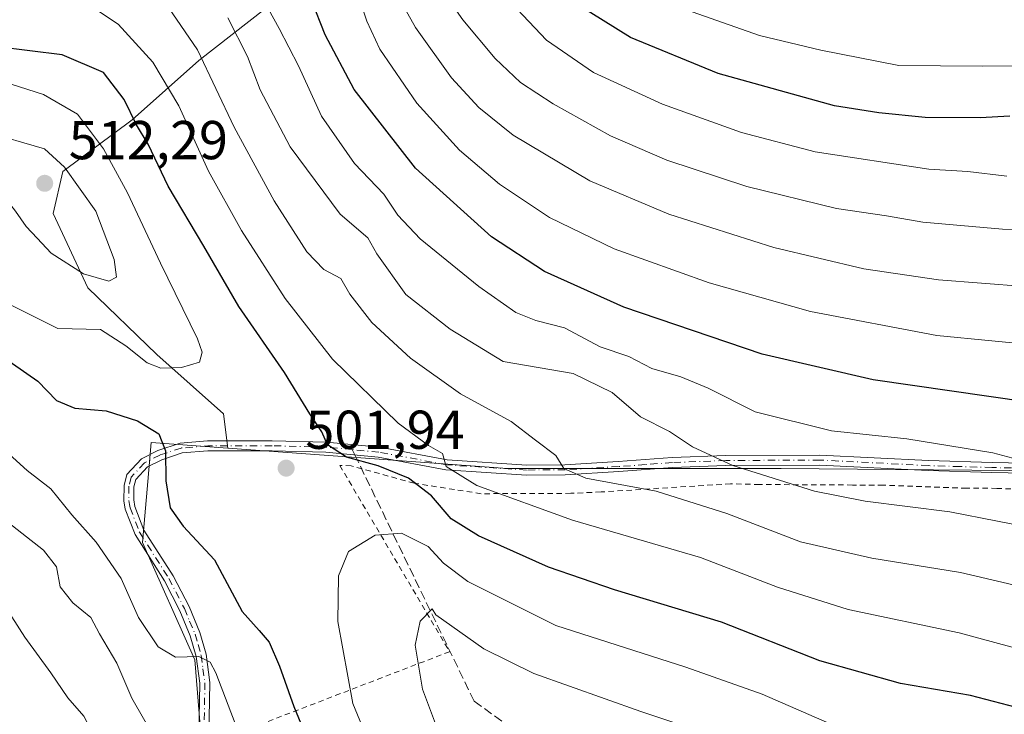
# Model space of a CAD drawing. Units: metres. Extents: x 589693 to 593120, y 4782232 to 4784592.
# Drawn here: x 589878 to 590059, y 4783618 to 4783745 of the extents above; entities that cross this region are included whole.
import ezdxf

# ---------------------------------------------------------------- set-up
doc = ezdxf.new("R2010")
doc.units = ezdxf.units.M
doc.header["$MEASUREMENT"] = 0
for name, pattern in [('DGN Style 2', [1.6480167562047852, 0.988810053722871, -0.6592067024819142]), ('DGN Style 3', [2.307223458686699, 1.648016756204785, -0.6592067024819142]), ('DGN Style 4', [2.6384748266838614, 1.318413404963828, -0.6592067024819142, 0.001648016756204785, -0.6592067024819142])]:
    doc.linetypes.add(name, pattern=pattern)
for name, color, linetype, lineweight in [('Alambrada', 7, 'DGN Style 2', 0), ('Arbolado forestal CxS', 92, 'Continuous', 0), ('Camino Cxs', 7, 'Continuous', 0), ('Camino eje', 30, 'DGN Style 4', 13), ('Curva de nivel maestra', 30, 'Continuous', 30), ('Curva de nivel normal', 30, 'Continuous', 0), ('Matorral CxS', 135, 'Continuous', 0), ('Pastizal CxS', 92, 'Continuous', 0), ('Punto de cota en terreno', 7, 'Continuous', 0), ('Rótulo de punto de cota en terreno', 7, 'Continuous', 0), ('Senda', 7, 'DGN Style 3', 0), ('Senda no paivmentada conexión', 7, 'DGN Style 3', 0), ('Suelo desnudo CxS', 253, 'Continuous', 0)]:
    doc.layers.add(name, color=color, linetype=linetype, lineweight=lineweight)
doc.styles.add('Style-Arial', font='txt')

# ---------------------------------------------------------------- blocks, each defined once
blk = doc.blocks.new('*U28')
at = {"layer": 'Matorral CxS', "color": 135, "linetype": 'Continuous', "lineweight": 0}
blk.add_polyline3d([(589923.4620000003, 4783746.992500001, 481.2458999999944), (589911.2484999998, 4783737.492900001, 491.2802999999985), (589899.0351, 4783726.636299999, 500.8907000000036), (589886.3694000002, 4783717.136700001, 510.4186999999947), (589884.5598999998, 4783709.4465, 511.0280999999959), (589890.8925999999, 4783695.875700001, 509.1579999999958), (589903.5581, 4783683.661900001, 505.6785999999993), (589915.7713000001, 4783672.805299999, 502.241599999994), (589916.5547000002, 4783666.5373, 500.8706999999995), (589902.5319999997, 4783667.5635, 499.7860999999976), (589901.9101, 4783660.4133, 499.366200000004), (589900.9402000001, 4783649.2597, 498.0206000000035), (589910.4895000001, 4783627.7729, 495.2532999999967), (589912.8766000001, 4783598.3277, 488.7497000000003), (589912.8762999997, 4783556.911499999, 478.4631999999983), (589906.1379000006, 4783560.034499999, 475.7728999999963), (589895.1737000003, 4783569.268300001, 473.1719000000012), (589866.3734999998, 4783578.807700001, 464.5586999999941)], dxfattribs=at)
blk = doc.blocks.new('5PATER')
at = {"layer": 'Suelo desnudo CxS', "linetype": 'Continuous', "lineweight": 0}
h = blk.add_hatch(color=51, dxfattribs=at)
edge = h.paths.add_edge_path()
edge.add_ellipse((0, 0), major_axis=(-0.1095731443231308, -0.1110710700762829), ratio=0.9994222409660322, start_angle=0, end_angle=360)

msp = doc.modelspace()

# ---------------------------------------------------------------- linework, layer by layer
at = {"layer": 'Alambrada', "color": 7, "linetype": 'DGN Style 2', "lineweight": 0}
msp.add_polyline3d([(590086.3000999996, 4783657.840100001, 482.7611000000034), (590057.4200999998, 4783659.1601, 484.5408000000025), (590051.8800999997, 4783659.1801, 484.8723000000027), (590036.6201, 4783659.7501, 494.3175000000047), (590030.9801000003, 4783659.770099999, 494.476800000004), (590013.9200999998, 4783659.860099999, 496.7418999999937), (590008.6501000002, 4783659.9901, 494.1616999999969), (589984.9101, 4783658.5001, 495.3080999999948), (589979.3701, 4783658.2501, 497.3773999999976), (589962.9401000004, 4783658.1801, 500.8323999999994), (589950.6901000004, 4783660.100099999, 502.6350999999996), (589939.1401000004, 4783663.290100001, 513.6535000000003), (589937.0701000001, 4783663.350099999, 515.1447999999946), (589957.1700999998, 4783629.2601, 512.7035000000033), (589918.9200999998, 4783614.5701, 496.6996999999974)], dxfattribs=at)
at = {"layer": 'Arbolado forestal CxS', "color": 92, "linetype": 'Continuous', "lineweight": 0}
for points in [[(590128.3761, 4783660.348099999, 475.9881000000024), (590141.04, 4783705.375299999, 460.7019), (590140.1354, 4783726.183900001, 451.8418999999994), (590139.6831, 4783740.2071, 444.6508999999933), (590139.6831, 4783753.3255, 436.7220999999991), (590109.3762999997, 4783787.252699999, 417.6350999999996), (590084.0449999999, 4783786.8003, 418.4348000000027), (590057.8088999996, 4783781.371900001, 421.5565999999963), (590014.8359000003, 4783776.3959, 423.4882999999973), (590000.3608999997, 4783777.3007, 426.7994000000036), (589991.3141000001, 4783780.919500001, 428.6508999999933), (589968.2444000002, 4783766.896500001, 447.8316999999952), (589949.6979, 4783758.3015, 462.284799999994), (589923.4620000003, 4783746.992500001, 481.2458999999944), (589911.2484999998, 4783737.492900001, 491.2802999999985), (589899.0351, 4783726.636299999, 500.8907000000036), (589886.3694000002, 4783717.136700001, 510.4186999999947), (589884.5598999998, 4783709.4465, 511.0280999999959), (589890.8925999999, 4783695.875700001, 509.1579999999958), (589903.5581, 4783683.661900001, 505.6785999999993), (589915.7713000001, 4783672.805299999, 502.241599999994), (589916.5547000002, 4783666.5373, 500.8706999999995)], [(590139.6831, 4783753.3255, 436.7220999999991), (590139.6831, 4783740.2071, 444.6508999999933), (590140.1354, 4783726.183900001, 451.8418999999994), (590141.04, 4783705.375299999, 460.7019), (590128.3761, 4783660.348099999, 475.9881000000024), (590108.6404999997, 4783661.992699999, 477.4446000000025), (590017.9215000002, 4783662.788699999, 483.7498999999953), (589967.7861000003, 4783662.7885, 492.4088999999949), (589916.5547000002, 4783666.5373, 500.8706999999995), (589915.7713000001, 4783672.805299999, 502.241599999994), (589903.5581, 4783683.661900001, 505.6785999999993), (589890.8925999999, 4783695.875700001, 509.1579999999958), (589884.5598999998, 4783709.4465, 511.0280999999959), (589886.3694000002, 4783717.136700001, 510.4186999999947), (589899.0351, 4783726.636299999, 500.8907000000036), (589911.2484999998, 4783737.492900001, 491.2802999999985), (589923.4620000003, 4783746.992500001, 481.2458999999944)], [(589916.5547000002, 4783666.5373, 500.8706999999995), (589967.7861000003, 4783662.7885, 492.4088999999949), (590017.9215000002, 4783662.788699999, 483.7498999999953), (590108.6404999997, 4783661.992699999, 477.4446000000025), (590128.3761, 4783660.348099999, 475.9881000000024)]]:
    msp.add_polyline3d(points, dxfattribs=at)
at = {"layer": 'Camino Cxs', "color": 7, "linetype": 'Continuous', "lineweight": 0}
for points in [[(589911.2801000001, 4783613.840100001, 493.0567000000011), (589911.4401000004, 4783623.520099999, 495.2872000000062), (589910.7701000003, 4783628.4001, 496.8828999999969), (589909.6901000004, 4783632.140100001, 496.9937000000064), (589907.7901, 4783636.7601, 497.6359999999986), (589904.9700999996, 4783642.210100001, 500.4412000000011), (589899.5601000004, 4783650.700099999, 499.8660999999993), (589897.7801000001, 4783655.360099999, 499.9756999999955), (589897.4901000002, 4783656.870100001, 499.892200000002), (589897.5500999996, 4783659.670100001, 502.7740000000049), (589898.0500999996, 4783661.6801, 505.5111999999936), (589900.7200999996, 4783664.5801, 509.116399999999), (589903.7600999996, 4783666.100099999, 509.5819000000047), (589907.8501000004, 4783667.450099999, 508.0056999999942), (589912.8300999999, 4783667.8301, 508.1255999999995), (589924.6801000005, 4783667.880100001, 514.5402999999933), (589934.6201, 4783667.620100001, 509.690499999997), (589944.3501000004, 4783666.700099999, 501.9842999999965), (589956.7200999996, 4783664.380100001, 498.1931999999942), (589971.3101000004, 4783663.4301, 495.1003999999957), (589978.2801000001, 4783663.470100001, 493.1757999999973), (589988.0701000001, 4783664.0601, 490.4388000000035), (589997.9200999998, 4783664.800100001, 489.6781000000047), (590007.7401000002, 4783665.170100001, 499.3629999999976), (590025.0100999996, 4783665.2601, 500.718200000003), (590044.8701, 4783664.2301, 486.413400000005), (590056.5301000001, 4783663.890100001, 483.1826000000001), (590107.4600999998, 4783662.880100001, 478.0148999999947)], [(589911.2801000001, 4783613.840100001, 493.0567000000011), (589911.4401000004, 4783623.520099999, 495.2872000000062), (589910.7701000003, 4783628.4001, 496.8828999999969), (589909.6901000004, 4783632.140100001, 496.9937000000064), (589907.7901, 4783636.7601, 497.6359999999986), (589904.9700999996, 4783642.210100001, 500.4412000000011), (589899.5601000004, 4783650.700099999, 499.8660999999993), (589897.7801000001, 4783655.360099999, 499.9756999999955), (589897.4901000002, 4783656.870100001, 499.892200000002), (589897.5500999996, 4783659.670100001, 502.7740000000049), (589898.0500999996, 4783661.6801, 505.5111999999936), (589900.7200999996, 4783664.5801, 509.116399999999), (589903.7600999996, 4783666.100099999, 509.5819000000047), (589907.8501000004, 4783667.450099999, 508.0056999999942), (589912.8300999999, 4783667.8301, 508.1255999999995), (589924.6801000005, 4783667.880100001, 514.5402999999933), (589934.6201, 4783667.620100001, 509.690499999997), (589944.3501000004, 4783666.700099999, 501.9842999999965), (589956.7200999996, 4783664.380100001, 498.1931999999942), (589971.3101000004, 4783663.4301, 495.1003999999957), (589978.2801000001, 4783663.470100001, 493.1757999999973), (589988.0701000001, 4783664.0601, 490.4388000000035), (589997.9200999998, 4783664.800100001, 489.6781000000047), (590007.7401000002, 4783665.170100001, 499.3629999999976), (590025.0100999996, 4783665.2601, 500.718200000003), (590044.8701, 4783664.2301, 486.413400000005), (590056.5301000001, 4783663.890100001, 483.1826000000001), (590107.4600999998, 4783662.880100001, 478.0148999999947)], [(590107.4401000004, 4783661.050100001, 478.6956000000064), (590056.4801000003, 4783662.050100001, 482.9404000000068), (590044.8000999996, 4783662.4001, 486.225099999996), (590024.9700999996, 4783663.4301, 500.1462000000029), (590007.7801000001, 4783663.340100001, 496.8604999999953), (589998.0201000003, 4783662.970100001, 489.4015999999974), (589988.2001, 4783662.2401, 490.353099999993), (589978.3400999998, 4783661.640100001, 493.8481000000029), (589971.2500999998, 4783661.600099999, 495.3220000000001), (589956.4901000002, 4783662.5601, 497.6407999999938), (589944.1001000004, 4783664.880100001, 505.1949000000022), (589934.5100999996, 4783665.790100001, 512.4367000000057), (589924.6601, 4783666.050100001, 514.8666999999987), (589912.9101, 4783666.0001, 506.4603999999963), (589908.2100999998, 4783665.640100001, 506.241599999994), (589904.4600999998, 4783664.4001, 507.366200000004), (589901.8400999998, 4783663.090100001, 507.4441999999981), (589899.7100999998, 4783660.780099999, 504.3197999999975), (589899.3701, 4783659.420100001, 502.4303999999975), (589899.3201000001, 4783657.030099999, 499.7758000000031), (589899.5500999996, 4783655.860099999, 499.7547999999952), (589901.2001, 4783651.530099999, 499.3668999999937), (589906.5601000004, 4783643.120100001, 500.7238000000071), (589909.4501, 4783637.530099999, 500.5022999999928), (589911.4301000005, 4783632.7501, 498.3766999999935), (589912.5701000001, 4783628.780099999, 497.9756000000052), (589913.2701000003, 4783623.630100001, 496.3340999999928), (589913.1101000002, 4783613.9001, 493.2828000000009)], [(590107.4401000004, 4783661.050100001, 478.6956000000064), (590056.4801000003, 4783662.050100001, 482.9404000000068), (590044.8000999996, 4783662.4001, 486.225099999996), (590024.9700999996, 4783663.4301, 500.1462000000029), (590007.7801000001, 4783663.340100001, 496.8604999999953), (589998.0201000003, 4783662.970100001, 489.4015999999974), (589988.2001, 4783662.2401, 490.353099999993), (589978.3400999998, 4783661.640100001, 493.8481000000029), (589971.2500999998, 4783661.600099999, 495.3220000000001), (589956.4901000002, 4783662.5601, 497.6407999999938), (589944.1001000004, 4783664.880100001, 505.1949000000022), (589934.5100999996, 4783665.790100001, 512.4367000000057), (589924.6601, 4783666.050100001, 514.8666999999987), (589912.9101, 4783666.0001, 506.4603999999963), (589908.2100999998, 4783665.640100001, 506.241599999994), (589904.4600999998, 4783664.4001, 507.366200000004), (589901.8400999998, 4783663.090100001, 507.4441999999981), (589899.7100999998, 4783660.780099999, 504.3197999999975), (589899.3701, 4783659.420100001, 502.4303999999975), (589899.3201000001, 4783657.030099999, 499.7758000000031), (589899.5500999996, 4783655.860099999, 499.7547999999952), (589901.2001, 4783651.530099999, 499.3668999999937), (589906.5601000004, 4783643.120100001, 500.7238000000071), (589909.4501, 4783637.530099999, 500.5022999999928), (589911.4301000005, 4783632.7501, 498.3766999999935), (589912.5701000001, 4783628.780099999, 497.9756000000052), (589913.2701000003, 4783623.630100001, 496.3340999999928), (589913.1101000002, 4783613.9001, 493.2828000000009)]]:
    msp.add_polyline3d(points, dxfattribs=at)
at = {"layer": 'Camino eje', "color": 30, "linetype": 'DGN Style 4', "lineweight": 13}
for points in [[(589939.3601000002, 4783666.2501, 507.9550000000018), (589934.5651000004, 4783666.7051, 511.0411000000022), (589924.6700999998, 4783666.965100001, 514.6833000000044), (589912.8701, 4783666.915100001, 507.2290999999968), (589908.0301000001, 4783666.545100001, 507.1232000000019), (589904.1101000002, 4783665.2501, 508.4698000000063), (589901.2801000001, 4783663.835100001, 508.2544999999955), (589898.8800999997, 4783661.2301, 504.922000000006), (589898.4600999998, 4783659.545100001, 502.6042000000016), (589898.4051000001, 4783656.950099999, 499.8303000000015), (589898.5500999996, 4783656.1951, 499.8484999999928), (589898.6651, 4783655.610099999, 499.855899999995), (589900.3800999997, 4783651.1151, 499.6101999999955), (589905.7651000004, 4783642.665100001, 500.5178000000015), (589908.6201, 4783637.145099999, 499.0099000000046), (589909.5701000001, 4783634.835100001, 498.7045000000071), (589910.5601000004, 4783632.4451, 497.5714000000008), (589911.1001000004, 4783630.575099999, 497.506899999993), (589911.6700999998, 4783628.590100001, 497.3926000000066), (589912.0050999997, 4783626.1501, 496.6499999999942), (589912.3551000003, 4783623.575099999, 495.4043999999994), (589912.1951000001, 4783613.870100001, 492.9707000000053)], [(590081.9700999996, 4783662.465100001, 480.8579000000027), (590056.5050999997, 4783662.970100001, 482.853099999993), (590050.6750999996, 4783663.140100001, 483.082899999994), (590044.8350999998, 4783663.315099999, 486.2875000000058), (590024.9901000002, 4783664.345100001, 500.4331999999995), (590007.7600999996, 4783664.255100001, 498.1100000000006), (589997.9700999996, 4783663.8851, 489.5491000000038), (589993.0450999998, 4783663.515100001, 489.2357000000048), (589988.1350999996, 4783663.1501, 490.1837999999989), (589983.2401000002, 4783662.8551, 491.088699999993), (589978.3101000004, 4783662.5551, 492.8280999999988), (589971.2801000001, 4783662.515100001, 494.6205999999948), (589956.6051000003, 4783663.470100001, 497.9079999999958), (589944.2251000004, 4783665.790100001, 503.5636999999988), (589939.3601000002, 4783666.2501, 507.9550000000018)]]:
    msp.add_polyline3d(points, dxfattribs=at)
at = {"layer": 'Curva de nivel maestra', "color": 30, "linetype": 'Continuous', "lineweight": 30, "flags": 128}
for points, elevation in [([(590063.1200000001, 4783674.950099999), (590034.7400000002, 4783679.0001), (590014.4299999997, 4783683.7501), (589989.0599999996, 4783692.3201), (589974.5599999996, 4783698.860099999), (589964.8799999999, 4783705.200099999), (589950.9299999997, 4783717.780099999), (589939.7000000002, 4783732.200099999), (589934.3700000001, 4783742.1501), (589931.9000000004, 4783748.5701)], 475), ([(590059.7999999998, 4783727.2601), (590054.3300000001, 4783726.9801), (590044.29, 4783727.0601), (590035.8099999996, 4783727.870100001), (590027.7000000002, 4783729.210100001), (590006.3799999999, 4783735.0801), (589990.3099999996, 4783741.6601), (589978.04, 4783749.380100001)], 450), ([(590061.0300000003, 4783619.030099999), (590052.5599999996, 4783621.2601), (590039.7699999996, 4783623.4301), (590024.9900000002, 4783627.610099999), (590006.9800000004, 4783634.6601), (589987.3600000005, 4783640.600099999), (589975.2800000003, 4783644.7501), (589962.5, 4783650.4801), (589957.4400000004, 4783653.5801), (589953.8399999999, 4783657.7601), (589949.6799999997, 4783661.040100001), (589944.0800000001, 4783663.280099999), (589938.2800000003, 4783664.840100001), (589934.7999999998, 4783667.120100001), (589933.7800000003, 4783669.520099999), (589931.5800000001, 4783672.800100001), (589926.9199999999, 4783680.380100001), (589918.5999999996, 4783692.460100001), (589912.1600000003, 4783703.4801), (589905.6100000005, 4783714.4801), (589901.9800000004, 4783722.1601), (589899.8499999996, 4783725.690099999), (589897.5899999999, 4783730.3201), (589893.7699999996, 4783735.270099999), (589886.1900000004, 4783738.5001), (589874.3399999999, 4783739.960100001)], 500), ([(589860.5199999996, 4783693.530099999), (589881.7599999999, 4783678.7601), (589885.2000000002, 4783675.270099999), (589888.5199999996, 4783673.850099999), (589894.25, 4783673.3301), (589900, 4783671.540100001), (589903.9500000002, 4783669.1501), (589905.1399999997, 4783666.0101), (589905.2000000002, 4783660.520099999), (589905.9699999997, 4783655.620100001), (589908.3700000001, 4783652.2501), (589914.1399999997, 4783646.050100001), (589919.2100000001, 4783636.630100001), (589922.3200000003, 4783633.140100001), (589924.1200000001, 4783630.9801), (589926.04, 4783626.600099999), (589928.6399999997, 4783619.2401), (589931.79, 4783611.6801)], 500)]:
    msp.add_lwpolyline(points, dxfattribs=dict(at, elevation=elevation))
at = {"layer": 'Curva de nivel normal', "color": 30, "linetype": 'Continuous', "lineweight": 0, "flags": 128}
for points, elevation in [([(589945.0099999999, 4783754.130000001), (589950.9500000002, 4783743.51), (589957.5099999999, 4783734.279999999), (589962.5300000003, 4783728.850000001), (589968.8300000001, 4783723.800000001), (589982.8799999999, 4783715.470000001), (589997.3200000003, 4783709.369999999), (590016.5700000003, 4783703.220000001), (590033.04, 4783699.359999999), (590046.6900000004, 4783697.34), (590062.4900000002, 4783696.140000001)], 465), ([(590076.5499999998, 4783706.430000001), (590058.4400000004, 4783706.600000001), (590043.8399999999, 4783707.859999999), (590037.1699999999, 4783709.029999999), (590028.0300000003, 4783710.390000001), (590011.6100000005, 4783714.4), (589996.9400000004, 4783719.210000001), (589986.6299999999, 4783723.710000001), (589976.1500000004, 4783729.560000001), (589970.1500000004, 4783733.460000001), (589965.5099999999, 4783737.82), (589959.5800000001, 4783744.92), (589953.4299999997, 4783753.76)], 460), ([(590059.2400000002, 4783716.279999999), (590052.1100000005, 4783717.189999999), (590044.9500000002, 4783717.58), (590024.1200000001, 4783720.77), (590010.6600000003, 4783724.300000001), (589996.1500000004, 4783729.460000001), (589983.5499999998, 4783735.310000001), (589974.9299999997, 4783741.210000001), (589964.1600000003, 4783752.640000001)], 455), ([(590065.8399999999, 4783663.25), (590056.6600000003, 4783665.680000001), (590040.9000000004, 4783668.24), (590027.1299999999, 4783669.680000001), (590013.1600000003, 4783673.17), (590004.5099999999, 4783677.470000001), (589999.5099999999, 4783679.600000001), (589994.2400000002, 4783681.119999999), (589990, 4783683.27), (589984.7599999999, 4783685.08), (589978.25, 4783688.57), (589972.9800000004, 4783689.91), (589969.2800000003, 4783691.33), (589962.5099999999, 4783696.09), (589951.8099999996, 4783704.83), (589947.7100000001, 4783709.140000001), (589945.1399999997, 4783712.99), (589939.7400000002, 4783718.600000001), (589933.7000000002, 4783727.279999999), (589929.4800000004, 4783736.480000001), (589925.9400000004, 4783743.32), (589922.0599999996, 4783750.480000001)], 480), ([(590066.4800000004, 4783628.350000001), (590050.5199999996, 4783632.689999999), (590030.1799999997, 4783636.980000001), (590017.2199999997, 4783641.08), (590003.1500000004, 4783646.5), (589979.6699999999, 4783653.359999999), (589962.1900000004, 4783659.680000001), (589956.5300000003, 4783663.140000001), (589955.8799999999, 4783665.550000001), (589953.3399999999, 4783666.99), (589947.7800000003, 4783671.100000001), (589935.7100000001, 4783682.779999999), (589927.04, 4783693.9), (589919.0599999996, 4783706.369999999), (589913.0300000003, 4783717.24), (589907.5599999996, 4783729.199999999), (589902.8499999996, 4783737.16), (589896.4600000001, 4783744.109999999), (589891.9600000001, 4783747.109999999)], 495), ([(590070.0300000003, 4783639.230000001), (590050.7599999999, 4783643.779999999), (590034.5099999999, 4783646.4), (590021.4600000001, 4783649.4), (590007.9299999997, 4783654.529999999), (589994.9800000004, 4783658.640000001), (589982.1399999997, 4783661.029999999), (589978.0899999999, 4783662.77), (589976.6100000005, 4783665.180000001), (589972.8799999999, 4783667.949999999), (589968.4500000002, 4783671.41), (589959.1500000004, 4783676.460000001), (589950.0300000003, 4783683.02), (589942.9400000004, 4783689.52), (589938.8899999997, 4783694.689999999), (589937.2400000002, 4783697.57), (589934.1699999999, 4783699.220000001), (589931.0599999996, 4783702.480000001), (589925.0499999998, 4783711.77), (589917.7000000002, 4783725.300000001), (589911.0300000003, 4783739.460000001), (589905.6900000004, 4783747.199999999)], 490), ([(589941, 4783747.800000001), (589942.04, 4783744.699999999), (589944.4299999997, 4783739.539999999), (589951.1500000004, 4783729.65), (589958.9900000002, 4783721.07), (589966.3099999996, 4783714.84), (589975.4500000002, 4783708.75), (589987.29, 4783703), (590004.6900000004, 4783696.76), (590023.29, 4783691.539999999), (590046.4000000004, 4783687.119999999), (590066.54, 4783685.189999999)], 470), ([(590079.1799999997, 4783736.59), (590054.7199999997, 4783736.460000001), (590039.4299999997, 4783736.560000001), (590025.1699999999, 4783739.359999999), (590013.9600000001, 4783742.08), (589998.3200000003, 4783747.52)], 445), ([(590074.9699999997, 4783649.74), (590048.7999999998, 4783654.84), (590033.2699999996, 4783656.800000001), (590024.0199999996, 4783658.619999999), (590009.0300000003, 4783663.350000001), (590001.6799999997, 4783666.76), (589997.4400000004, 4783669.560000001), (589992.1399999997, 4783672.24), (589986.9600000001, 4783676.699999999), (589979.8300000001, 4783680.189999999), (589973.75, 4783681.24), (589967, 4783682.359999999), (589957.2999999998, 4783688.289999999), (589949.1799999997, 4783694.67), (589943.8399999999, 4783702.109999999), (589942.1900000004, 4783705.029999999), (589937.1100000005, 4783709.380000001), (589927.9900000002, 4783721.67), (589922.4600000001, 4783732.100000001), (589920.1699999999, 4783738.24), (589916.5700000003, 4783745.26)], 485), ([(589876.7800000003, 4783692.77), (589885.4100000003, 4783688.4), (589893.2199999997, 4783688.220000001), (589897.9100000003, 4783685.26), (589901.8099999996, 4783682.119999999), (589904.3200000003, 4783681.16), (589908.0999999996, 4783681.300000001), (589911.3700000001, 4783682.26), (589911.8799999999, 4783684.100000001), (589911.0199999996, 4783686.5), (589904.2100000001, 4783700.380000001), (589898.1699999999, 4783713.24), (589893.8099999996, 4783721.300000001), (589889.0199999996, 4783727.66), (589882.79, 4783731.279999999), (589870.9199999999, 4783735.02)], 505), ([(589871.9800000004, 4783724.470000001), (589869.0599999996, 4783723.17), (589869.8200000003, 4783721.289999999), (589873.5800000001, 4783716.220000001), (589875.5499999998, 4783712.67), (589877.7000000002, 4783709.890000001), (589879.6200000001, 4783707.07), (589881.6699999999, 4783704.980000001), (589884.2100000001, 4783702.199999999), (589890.1200000001, 4783698.439999999), (589894.7800000003, 4783697.100000001), (589896.1699999999, 4783697.82), (589895.7400000002, 4783701.060000001), (589892.3600000005, 4783709.91), (589886.6200000001, 4783717.949999999), (589882.9699999997, 4783721.33), (589871.9800000004, 4783724.470000001)], 510), ([(589875.1600000003, 4783666.630000001), (589879.8399999999, 4783662.42), (589884.1299999999, 4783659.09), (589888, 4783654.289999999), (589892.4699999997, 4783649.279999999), (589897, 4783642.65), (589900.2000000002, 4783635.52), (589903.8099999996, 4783630.130000001), (589906.9900000002, 4783628.230000001), (589911.2800000003, 4783628.369999999), (589913.3099999996, 4783627.359999999), (589914.3799999999, 4783625.380000001), (589918.4000000004, 4783614.82)], 495), ([(589874.8799999999, 4783654.060000001), (589882.7800000003, 4783647.83), (589885.1799999997, 4783644.77), (589885.8700000001, 4783641.109999999), (589888.1600000003, 4783638.189999999), (589891.4600000001, 4783635.529999999), (589893.0800000001, 4783632.539999999), (589896.2300000004, 4783627.16), (589898.9600000001, 4783620.77), (589903.2699999996, 4783613.279999999)], 490), ([(590029.1200000001, 4783615.100000001), (590014.4000000004, 4783621.460000001), (590000.4600000001, 4783626.430000001), (589976.6399999997, 4783634.039999999), (589960.5199999996, 4783642.119999999), (589956.0800000001, 4783645.449999999), (589953.2699999996, 4783648.5), (589948.3700000001, 4783650.930000001), (589943.5599999996, 4783650.619999999), (589938.6500000004, 4783647.609999999), (589936.8099999996, 4783643.16), (589936.7000000002, 4783634.810000001), (589939.4400000004, 4783619.76), (589941.8700000001, 4783613.859999999)], 505), ([(589873.5599999996, 4783640.880000001), (589879.4000000004, 4783631.939999999), (589884.1399999997, 4783625.359999999), (589887.25, 4783620.800000001), (589890.2100000001, 4783617.480000001), (589892.4800000004, 4783612.859999999), (589896.5599999996, 4783606.380000001), (589903.1699999999, 4783598.5), (589908.3300000001, 4783592.109999999), (589914.7999999998, 4783587.880000001), (589921.3300000001, 4783583.279999999), (589925.4500000002, 4783578.730000001), (589927.2400000002, 4783575.02), (589928.0099999999, 4783571.07), (589929.4600000001, 4783567.189999999), (589930.7599999999, 4783563.100000001), (589933.5099999999, 4783557.74), (589933.8213000001, 4783555.768400001)], 485), ([(590010.8200000003, 4783612.09), (589992.2000000002, 4783618.32), (589972.5800000001, 4783625.24), (589963.4400000004, 4783629.76), (589954.6799999997, 4783636), (589953.9900000002, 4783637.09), (589951.79, 4783634.83), (589950.8499999996, 4783630.470000001), (589952.1900000004, 4783622.41), (589956.4199999999, 4783611.16)], 510)]:
    msp.add_lwpolyline(points, dxfattribs=dict(at, elevation=elevation))
at = {"layer": 'Matorral CxS', "color": 135, "linetype": 'Continuous', "lineweight": 0}
for points in [[(590128.3761, 4783660.348099999, 475.9881000000024), (590141.04, 4783705.375299999, 460.7019), (590140.1354, 4783726.183900001, 451.8418999999994), (590139.6831, 4783740.2071, 444.6508999999933), (590139.6831, 4783753.3255, 436.7220999999991), (590109.3762999997, 4783787.252699999, 417.6350999999996), (590084.0449999999, 4783786.8003, 418.4348000000027), (590057.8088999996, 4783781.371900001, 421.5565999999963), (590014.8359000003, 4783776.3959, 423.4882999999973), (590000.3608999997, 4783777.3007, 426.7994000000036), (589991.3141000001, 4783780.919500001, 428.6508999999933), (589968.2444000002, 4783766.896500001, 447.8316999999952), (589949.6979, 4783758.3015, 462.284799999994), (589923.4620000003, 4783746.992500001, 481.2458999999944), (589911.2484999998, 4783737.492900001, 491.2802999999985), (589899.0351, 4783726.636299999, 500.8907000000036), (589886.3694000002, 4783717.136700001, 510.4186999999947), (589884.5598999998, 4783709.4465, 511.0280999999959), (589890.8925999999, 4783695.875700001, 509.1579999999958), (589903.5581, 4783683.661900001, 505.6785999999993), (589915.7713000001, 4783672.805299999, 502.241599999994), (589916.5547000002, 4783666.5373, 500.8706999999995)], [(589916.5547000002, 4783666.5373, 500.8706999999995), (589902.5319999997, 4783667.5635, 499.7860999999976), (589901.9101, 4783660.4133, 499.366200000004), (589900.9402000001, 4783649.2597, 498.0206000000035), (589910.4895000001, 4783627.7729, 495.2532999999967), (589912.8766000001, 4783598.3277, 488.7497000000003), (589912.8762999997, 4783556.911499999, 478.4631999999983)]]:
    msp.add_polyline3d(points, dxfattribs=at)
at = {"layer": 'Pastizal CxS', "color": 92, "linetype": 'Continuous', "lineweight": 0}
for points in [[(590051.3403000003, 4783220.794500001, 516.8972999999969), (590037.8120999997, 4783259.7897, 515.5001000000047), (590022.6911000004, 4783297.9889, 514.8151000000071), (590017.9187000003, 4783321.862700001, 514.1735999999946), (590004.1924999999, 4783330.7641, 509.2695999999996), (590004.2304999996, 4783331.2039, 509.2911000000022), (590005.3853000002, 4783446.037500001, 506.3650999999954), (589999.6158999996, 4783481.8145, 502.6490000000049), (589988.6527000006, 4783508.358899999, 497.7225000000035), (589974.2273000004, 4783525.670700001, 494.0975000000035), (589947.6829000004, 4783541.5657, 487.7148000000016), (589939.6052999999, 4783541.5657, 485.4456999999966), (589929.7956999998, 4783549.0689, 483.5372999999963), (589912.8762999997, 4783556.911499999, 478.4631999999983), (589912.8766000001, 4783598.3277, 488.7497000000003), (589910.4895000001, 4783627.7729, 495.2532999999967), (589900.9402000001, 4783649.2597, 498.0206000000035), (589901.9101, 4783660.4133, 499.366200000004), (589902.5319999997, 4783667.5635, 499.7860999999976), (589916.5547000002, 4783666.5373, 500.8706999999995), (589967.7861000003, 4783662.7885, 492.4088999999949), (590017.9215000002, 4783662.788699999, 483.7498999999953), (590108.6404999997, 4783661.992699999, 477.4446000000025)], [(589916.5547000002, 4783666.5373, 500.8706999999995), (589902.5319999997, 4783667.5635, 499.7860999999976), (589901.9101, 4783660.4133, 499.366200000004), (589900.9402000001, 4783649.2597, 498.0206000000035), (589910.4895000001, 4783627.7729, 495.2532999999967), (589912.8766000001, 4783598.3277, 488.7497000000003), (589912.8762999997, 4783556.911499999, 478.4631999999983)], [(589916.5547000002, 4783666.5373, 500.8706999999995), (589967.7861000003, 4783662.7885, 492.4088999999949), (590017.9215000002, 4783662.788699999, 483.7498999999953), (590108.6404999997, 4783661.992699999, 477.4446000000025), (590128.3761, 4783660.348099999, 475.9881000000024)]]:
    msp.add_polyline3d(points, dxfattribs=at)
at = {"layer": 'Senda', "color": 7, "linetype": 'DGN Style 3', "lineweight": 0}
msp.add_polyline3d([(589939.8274999997, 4783665.285499999, 509.3000000000029), (589961.6700999998, 4783620.210100001, 513.6466999999975), (589974.8101000004, 4783610.700099999, 516.4133000000002), (589991.8201000001, 4783598.280099999, 519.101999999999), (590007.2801000001, 4783588.350099999, 521.4477999999945), (590023.6201, 4783571.8201, 522.8606), (590037.3101000004, 4783560.880100001, 524.4502000000066), (590053.7500999998, 4783551.5001, 526.1704999999929), (590060.0500999996, 4783546.7401, 527.3950999999943)], dxfattribs=at)
at = {"layer": 'Senda no paivmentada conexión', "color": 7, "linetype": 'DGN Style 3', "lineweight": 0, "extrusion": (-0.341013930394005, 0.7037698714611265, 0.6232314716867421), "elevation": 3165739.215606182, "flags": 128}
msp.add_lwpolyline([(-2616854.787495573, -2522232.689284225), (-2616854.787495573, -2522230.969417683)], dxfattribs=at)

# ---------------------------------------------------------------- block references
at = {"layer": 'Matorral CxS', "color": 135, "linetype": 'Continuous', "lineweight": 0}
msp.add_blockref('*U28', (0, 0), dxfattribs=at)
at = {"layer": 'Punto de cota en terreno', "color": 7, "linetype": 'Continuous', "lineweight": 0, "xscale": 10, "yscale": 10, "zscale": 10}
for p in [(589883.0199999996, 4783715, 512.2899999999936), (589927.2400000002, 4783662.859999999, 501.9400000000023)]:
    msp.add_blockref('5PATER', p, dxfattribs=at)

# ---------------------------------------------------------------- texts
at = {"layer": 'Rótulo de punto de cota en terreno', "color": 7, "linetype": 'Continuous', "lineweight": 0, "style": 'Style-Arial'}
for s, p in [('512,29', (589887.4297000002, 4783719.409700001)), ('501,94', (589930.7677999996, 4783666.387800001))]:
    msp.add_text(s, height=7.000000000000002, dxfattribs=at).set_placement(p)

doc.saveas('drawing.dxf')
